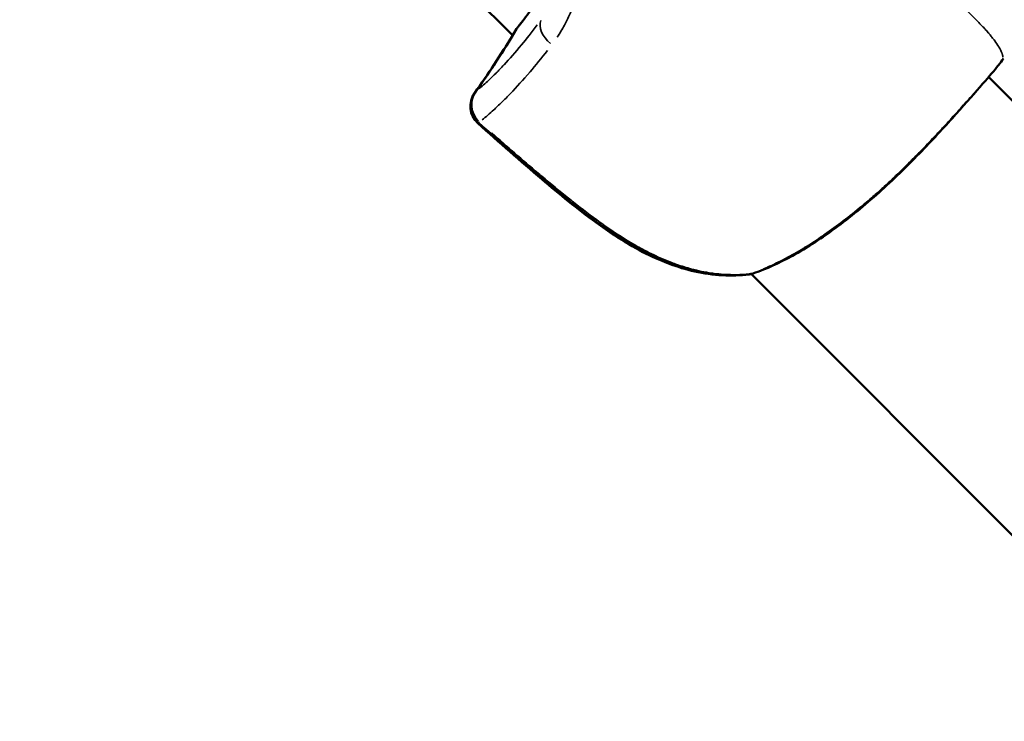
# Model space of a CAD drawing. Units: millimetres. Extents: x -1271 to 47198, y 6 to 35803.
# Drawn here: x 9910 to 9974, y 10105 to 10151 of the extents above; entities that cross this region are included whole.
import ezdxf

# ---------------------------------------------------------------- set-up
doc = ezdxf.new("R2010")
doc.units = ezdxf.units.MM
doc.header["$MEASUREMENT"] = 0
doc.layers.add('Visible (ISO)', color=7, linetype='Continuous', lineweight=50)
doc.layers.add('Visible Narrow (ISO)', color=7, linetype='Continuous', lineweight=35)
doc.styles.get("Standard").update_dxf_attribs({"font": 'square721_bt_roman.ttf'})
doc.dimstyles.get("Standard").update_dxf_attribs({"dimtxt": 200, "dimasz": 100, "dimexe": 0.18, "dimexo": 0.0625, "dimgap": 40, "dimtad": 1, "dimdec": 0, "dimlfac": 0.1, "dimrnd": 5, "dimzin": 0, "dimdsep": 46, "dimtxsty": 'Standard', "dimcen": 0.09, "dimse1": 1, "dimse2": 1, "dimadec": 0, "dimazin": 0, "dimtfac": 1, "dimtdec": 0, "dimtofl": 0, "dimtmove": 0, "dimatfit": 3, "dimfxl": 1, "dimtolj": 1, "dimtzin": 0, "dimarcsym": 0})

# ---------------------------------------------------------------- blocks, each defined once
blk = doc.blocks.new('*D6')
at = {"color": 0, "lineweight": -2, "transparency": 16777216}
blk.add_line((-185.549, 20113.131), (-185.549, 355.784), dxfattribs=at)
at = {"color": 0, "transparency": 16777216}
for points in [[(-243.882, 20113.131), (-127.216, 20113.131), (-185.549, 20463.131)], [(-243.882, 355.784), (-127.216, 355.784), (-185.549, 5.784)]]:
    blk.add_solid(points, dxfattribs=at)
at = {"layer": 'Defpoints', "color": 0, "transparency": 16777216}
for p in [(10259.646, 20463.131), (-185.549, 5.784), (10270.911, 5.784)]:
    blk.add_point(p, dxfattribs=at)
at = {"color": 0, "transparency": 16777216, "insert": (-794.011, 10234.458), "char_height": 700, "attachment_point": 5, "rotation": 90}
blk.add_mtext('\\A1;2045', dxfattribs=at)

msp = doc.modelspace()

# ---------------------------------------------------------------- linework, layer by layer
at = {"layer": 'Visible (ISO)'}
for p, q in [((9941.845, 10150.123), (9931.152, 10160.816)), ((10028.069, 10092.183), (9972.834, 10147.418)), ((10013.927, 10078.041), (9957.362, 10134.606))]:
    msp.add_line(p, q, dxfattribs=at)
for centre, start, end in [((9943.391, 10149.783), 140.7704, 149.25954), ((9972.281, 10149.09), 320.56612, 322.85509), ((9940.586, 10145.519), 144.27142, 228.03674), ((9940.625, 10145.558), 144.31431, 228.02258), ((9957.094, 10136.081), 276.60134, 289.21801), ((9957.072, 10136.059), 276.73225, 281.74502)]:
    msp.add_arc(centre, 1.5, start, end, dxfattribs=at)
for points in [[(9942.23, 10150.732), (9942.457, 10151.011), (9942.711, 10151.338), (9942.98, 10151.705)], [(9939.369, 10146.395), (9940.238, 10147.604), (9941.063, 10148.849), (9941.84, 10150.128)], [(9939.407, 10146.433), (9940.361, 10147.761), (9941.261, 10149.135), (9942.102, 10150.55)], [(9973.806, 10148.618), (9973.696, 10148.473), (9973.586, 10148.329), (9973.476, 10148.184)]]:
    msp.add_open_spline(points, degree=3, dxfattribs=at)
for points, knots in [([(9973.439, 10148.137), (9973.22, 10147.871), (9972.879, 10147.468), (9971.977, 10146.431), (9971.384, 10145.758), (9970.047, 10144.267), (9969.288, 10143.438), (9967.664, 10141.756), (9966.778, 10140.881), (9965.41, 10139.642), (9964.942, 10139.235), (9963.985, 10138.443), (9963.493, 10138.055), (9962.005, 10136.952), (9961, 10136.301), (9959.185, 10135.306), (9958.348, 10134.93), (9957.587, 10134.665)], [0, 0, 0, 0, 0.349252, 0.349252, 0.726133, 0.726133, 1.094136, 1.094136, 1.462349, 1.462349, 1.647834, 1.647834, 1.839785, 1.839785, 2.231156, 2.231156, 2.591582, 2.591582, 2.591582, 2.591582]), ([(9957.248, 10134.57), (9956.104, 10134.435), (9954.89, 10134.499), (9952.556, 10135.017), (9951.411, 10135.461), (9949.702, 10136.345), (9949.091, 10136.708), (9948.081, 10137.369), (9947.672, 10137.654), (9946.058, 10138.829), (9944.895, 10139.786), (9942.342, 10141.951), (9940.956, 10143.17), (9939.583, 10144.404)], [0, 0, 0, 0, 0.383652, 0.383652, 0.757049, 0.757049, 0.97232, 0.97232, 1.122819, 1.122819, 1.574708, 1.574708, 2.128794, 2.128794, 2.128794, 2.128794]), ([(9957.266, 10134.591), (9956.144, 10134.461), (9954.958, 10134.524), (9952.645, 10135.029), (9951.497, 10135.47), (9949.788, 10136.349), (9949.18, 10136.709), (9948.174, 10137.364), (9947.768, 10137.646), (9946.165, 10138.81), (9945.01, 10139.759), (9942.435, 10141.939), (9941.022, 10143.183), (9939.622, 10144.443)], [0, 0, 0, 0, 0.376594, 0.376594, 0.750891, 0.750891, 0.965193, 0.965193, 1.114555, 1.114555, 1.563044, 1.563044, 2.128435, 2.128435, 2.128435, 2.128435])]:
    msp.add_open_spline(points, degree=3, knots=knots, dxfattribs=at)
at = {"layer": 'Visible Narrow (ISO)'}
for centre, major_axis, ratio, start_param, end_param in [((9943.391, 10149.783), (-1.162, 0.949), 0.811373, 0.006036, 0.114685), ((9944.976, 10150.369), (-1.213, 0.882), 0.67508, 0.170272, 1.513319), ((9892.802, 10179.914), (-45.769, 34.624), 0.99692, 3.171964, 3.249395), ((9943.391, 10149.783), (-1.289, 0.767), 0.578355, 6.201108, 6.278865), ((9972.281, 10149.09), (1.159, -0.953), 0.958562, 0.002077, 0.039461), ((9972.281, 10149.09), (1.196, -0.906), 0.003202, 0.000562, 0.01068), ((9940.625, 10145.558), (-0.953, 1.159), 0.947154, 0.295605, 1.649986), ((9940.586, 10145.519), (-1.218, 0.876), 0.580107, 0.008724, 0.165761), ((9940.625, 10145.558), (-1.218, 0.875), 0.585291, 6.200931, 6.278856), ((9940.586, 10145.519), (-1.003, -1.115), 0.038201, 6.026689, 6.269685), ((9940.625, 10145.558), (-1.003, -1.115), 0.038543, 0.016139, 0.306633), ((9957.094, 10136.081), (0.172, -1.49), 0.497347, 0.006889, 0.130897), ((9957.094, 10136.081), (0.494, -1.416), 0.782391, 6.100293, 6.273563), ((9957.072, 10136.059), (0.176, -1.49), 0.492941, 6.125135, 6.274867)]:
    msp.add_ellipse(centre, major_axis=major_axis, ratio=ratio, start_param=start_param, end_param=end_param, dxfattribs=at)
for points, knots in [([(9973.765, 10148.715), (9973.763, 10148.724), (9973.762, 10148.732), (9973.761, 10148.741), (9973.759, 10148.753), (9973.757, 10148.765), (9973.754, 10148.777), (9973.751, 10148.794), (9973.747, 10148.812), (9973.742, 10148.831), (9973.739, 10148.844), (9973.736, 10148.857), (9973.732, 10148.871), (9973.726, 10148.892), (9973.719, 10148.917), (9973.71, 10148.943), (9973.705, 10148.957), (9973.7, 10148.971), (9973.695, 10148.986), (9973.685, 10149.014), (9973.673, 10149.043), (9973.66, 10149.074), (9973.64, 10149.121), (9973.616, 10149.171), (9973.589, 10149.223), (9973.58, 10149.239), (9973.572, 10149.255), (9973.563, 10149.271), (9973.542, 10149.309), (9973.519, 10149.349), (9973.495, 10149.389), (9973.425, 10149.505), (9973.34, 10149.63), (9973.24, 10149.765), (9973.179, 10149.846), (9973.113, 10149.931), (9973.042, 10150.019), (9972.995, 10150.077), (9972.947, 10150.136), (9972.895, 10150.196), (9972.883, 10150.21), (9972.872, 10150.224), (9972.859, 10150.239), (9972.827, 10150.276), (9972.794, 10150.315), (9972.76, 10150.353), (9972.726, 10150.392), (9972.693, 10150.43), (9972.658, 10150.469), (9972.595, 10150.539), (9972.529, 10150.611), (9972.461, 10150.685), (9972.378, 10150.773), (9972.292, 10150.864), (9972.202, 10150.958), (9971.944, 10151.225), (9971.655, 10151.512), (9971.339, 10151.818), (9971.252, 10151.903), (9971.162, 10151.989), (9971.071, 10152.076), (9970.725, 10152.408), (9970.35, 10152.761), (9969.949, 10153.135), (9969.862, 10153.217), (9969.773, 10153.299), (9969.684, 10153.383), (9969.268, 10153.771), (9968.828, 10154.18), (9968.366, 10154.612), (9968.27, 10154.702), (9968.174, 10154.792), (9968.076, 10154.884), (9967.851, 10155.096), (9967.62, 10155.313), (9967.385, 10155.536), (9967.249, 10155.663), (9967.095, 10155.81), (9966.982, 10155.917), (9966.921, 10155.976), (9966.859, 10156.035), (9966.796, 10156.095), (9966.752, 10156.137), (9966.708, 10156.179), (9966.663, 10156.222), (9966.583, 10156.299), (9966.502, 10156.377), (9966.421, 10156.455), (9965.923, 10156.933), (9965.414, 10157.428), (9964.896, 10157.938), (9964.889, 10157.945), (9964.882, 10157.952), (9964.876, 10157.958), (9964.35, 10158.476), (9963.815, 10159.009), (9963.267, 10159.558), (9963.209, 10159.616), (9963.151, 10159.674), (9963.093, 10159.732), (9962.052, 10160.777), (9960.972, 10161.876), (9959.846, 10163.022), (9959.707, 10163.163), (9959.568, 10163.305), (9959.428, 10163.447), (9958.968, 10163.916), (9958.5, 10164.394), (9958.024, 10164.88), (9957.876, 10165.03), (9957.728, 10165.181), (9957.579, 10165.333), (9956.975, 10165.948), (9956.355, 10166.575), (9955.715, 10167.213), (9955.103, 10167.823), (9954.47, 10168.443), (9953.819, 10169.077), (9953.762, 10169.133), (9953.705, 10169.188), (9953.648, 10169.244)], [0.0950057, 0.0950057, 0.0950057, 0.0950057, 0.100267, 0.100267, 0.100267, 0.1069135, 0.1069135, 0.1069135, 0.1158502, 0.1158502, 0.1158502, 0.1217983, 0.1217983, 0.1217983, 0.1314752, 0.1314752, 0.1314752, 0.136683, 0.136683, 0.136683, 0.1466662, 0.1466662, 0.1466662, 0.1619075, 0.1619075, 0.1619075, 0.1664526, 0.1664526, 0.1664526, 0.1770924, 0.1770924, 0.1770924, 0.2075249, 0.2075249, 0.2075249, 0.2259917, 0.2259917, 0.2259917, 0.2380834, 0.2380834, 0.2380834, 0.2408765, 0.2408765, 0.2408765, 0.2483188, 0.2483188, 0.2483188, 0.2557612, 0.2557612, 0.2557612, 0.2692616, 0.2692616, 0.2692616, 0.2855308, 0.2855308, 0.2855308, 0.3321548, 0.3321548, 0.3321548, 0.3450699, 0.3450699, 0.3450699, 0.3939725, 0.3939725, 0.3939725, 0.404609, 0.404609, 0.404609, 0.4539539, 0.4539539, 0.4539539, 0.4641481, 0.4641481, 0.4641481, 0.4877859, 0.4877859, 0.4877859, 0.50136, 0.50136, 0.50136, 0.5088024, 0.5088024, 0.5088024, 0.514106, 0.514106, 0.514106, 0.5236872, 0.5236872, 0.5236872, 0.5824684, 0.5824684, 0.5824684, 0.5832263, 0.5832263, 0.5832263, 0.6427654, 0.6427654, 0.6427654, 0.6490612, 0.6490612, 0.6490612, 0.7618436, 0.7618436, 0.7618436, 0.7757105, 0.7757105, 0.7757105, 0.8213827, 0.8213827, 0.8213827, 0.8355227, 0.8355227, 0.8355227, 0.8927879, 0.8927879, 0.8927879, 0.9475785, 0.9475785, 0.9475785, 0.9523687, 0.9523687, 0.9523687, 0.9523687]), ([(9944.188, 10162.057), (9944.435, 10161.758), (9944.666, 10161.449), (9945.054, 10160.858), (9945.218, 10160.581), (9945.517, 10160.008), (9945.653, 10159.712), (9946.011, 10158.819), (9946.188, 10158.211), (9946.365, 10157.281), (9946.41, 10156.966), (9946.468, 10156.342), (9946.482, 10156.033), (9946.483, 10155.115), (9946.428, 10154.516), (9946.219, 10153.347), (9946.067, 10152.791), (9945.785, 10152.007), (9945.682, 10151.754), (9945.46, 10151.262), (9945.341, 10151.023), (9945.065, 10150.521), (9944.907, 10150.26), (9944.741, 10150.013)], [0.00077298, 0.00077298, 0.00077298, 0.00077298, 0.00193047, 0.00193047, 0.00289571, 0.00289571, 0.00386094, 0.00386094, 0.00579142, 0.00579142, 0.00675665, 0.00675665, 0.00772189, 0.00772189, 0.00965236, 0.00965236, 0.01158283, 0.01158283, 0.01254807, 0.01254807, 0.0135133, 0.0135133, 0.01467163, 0.01467163, 0.01467163, 0.01467163]), ([(9939.61, 10146.619), (9939.82, 10146.795), (9940.045, 10146.993), (9940.286, 10147.218), (9940.437, 10147.359), (9940.594, 10147.511), (9940.759, 10147.675), (9940.76, 10147.677), (9940.762, 10147.678), (9940.763, 10147.68), (9940.926, 10147.843), (9941.097, 10148.019), (9941.274, 10148.207), (9941.276, 10148.209), (9941.278, 10148.211), (9941.28, 10148.213), (9941.636, 10148.592), (9942.016, 10149.02), (9942.42, 10149.507), (9942.421, 10149.509), (9942.423, 10149.511), (9942.425, 10149.514), (9942.748, 10149.903), (9943.087, 10150.331), (9943.441, 10150.804)], [0.00493332, 0.00493332, 0.00493332, 0.00493332, 0.007436, 0.007436, 0.007436, 0.00900017, 0.00900017, 0.00900017, 0.00901348, 0.00901348, 0.00901348, 0.01056435, 0.01056435, 0.01056435, 0.01058011, 0.01058011, 0.01058011, 0.01369269, 0.01369269, 0.01369269, 0.01370638, 0.01370638, 0.01370638, 0.01619537, 0.01619537, 0.01619537, 0.01619537]), ([(9944.103, 10149.145), (9943.709, 10148.636), (9943.332, 10148.174), (9942.522, 10147.226), (9942.099, 10146.761), (9941.504, 10146.142), (9941.313, 10145.95), (9940.948, 10145.593), (9940.774, 10145.428), (9940.339, 10145.03), (9940.091, 10144.815), (9939.859, 10144.626)], [0.00066874, 0.00066874, 0.00066874, 0.00066874, 0.00334372, 0.00334372, 0.00668744, 0.00668744, 0.00835931, 0.00835931, 0.01003117, 0.01003117, 0.01270614, 0.01270614, 0.01270614, 0.01270614]), ([(9973.493, 10148.206), (9973.522, 10148.244), (9973.551, 10148.283), (9973.58, 10148.321), (9973.611, 10148.361), (9973.641, 10148.402), (9973.672, 10148.443), (9973.711, 10148.494), (9973.75, 10148.545), (9973.789, 10148.596)], [0.0000272036, 0.0000272036, 0.0000272036, 0.0000272036, 0.0001710717, 0.0001710717, 0.0001710717, 0.0003242669, 0.0003242669, 0.0003242669, 0.0005168683, 0.0005168683, 0.0005168683, 0.0005168683]), ([(9958.196, 10134.936), (9958.268, 10134.966), (9958.341, 10134.997), (9958.414, 10135.029), (9958.42, 10135.032), (9958.426, 10135.035), (9958.433, 10135.037), (9958.794, 10135.196), (9959.174, 10135.379), (9959.561, 10135.582), (9959.577, 10135.59), (9959.593, 10135.599), (9959.608, 10135.607), (9959.986, 10135.806), (9960.373, 10136.025), (9960.768, 10136.265), (9960.795, 10136.281), (9960.823, 10136.298), (9960.85, 10136.315), (9961.029, 10136.424), (9961.21, 10136.537), (9961.392, 10136.655), (9961.425, 10136.677), (9961.459, 10136.698), (9961.493, 10136.72), (9961.67, 10136.836), (9961.849, 10136.956), (9962.028, 10137.078), (9962.068, 10137.106), (9962.108, 10137.133), (9962.148, 10137.161), (9962.96, 10137.723), (9963.77, 10138.344), (9964.581, 10139.021), (9964.64, 10139.07), (9964.7, 10139.12), (9964.76, 10139.171), (9964.913, 10139.3), (9965.066, 10139.431), (9965.217, 10139.563), (9965.428, 10139.745), (9965.636, 10139.93), (9965.842, 10140.116), (9965.906, 10140.174), (9965.971, 10140.233), (9966.035, 10140.291), (9966.38, 10140.606), (9966.718, 10140.925), (9967.052, 10141.247), (9967.119, 10141.312), (9967.185, 10141.376), (9967.252, 10141.441), (9967.578, 10141.76), (9967.902, 10142.084), (9968.213, 10142.401), (9968.277, 10142.466), (9968.341, 10142.532), (9968.405, 10142.597), (9968.711, 10142.911), (9969.006, 10143.219), (9969.293, 10143.522), (9969.351, 10143.584), (9969.409, 10143.645), (9969.466, 10143.707), (9969.635, 10143.886), (9969.801, 10144.064), (9969.963, 10144.24), (9970.073, 10144.358), (9970.182, 10144.476), (9970.289, 10144.593), (9970.339, 10144.647), (9970.388, 10144.701), (9970.437, 10144.755), (9970.7, 10145.042), (9970.947, 10145.315), (9971.181, 10145.574), (9971.219, 10145.616), (9971.257, 10145.658), (9971.294, 10145.699), (9971.529, 10145.959), (9971.749, 10146.205), (9971.954, 10146.434), (9971.98, 10146.464), (9972.006, 10146.493), (9972.032, 10146.522), (9972.123, 10146.624), (9972.211, 10146.723), (9972.296, 10146.818), (9972.316, 10146.841), (9972.337, 10146.864), (9972.357, 10146.887), (9972.442, 10146.983), (9972.524, 10147.075), (9972.602, 10147.164), (9972.617, 10147.181), (9972.632, 10147.198), (9972.646, 10147.214), (9972.82, 10147.412), (9972.973, 10147.588), (9973.107, 10147.745), (9973.113, 10147.752), (9973.119, 10147.759), (9973.125, 10147.766), (9973.148, 10147.792), (9973.17, 10147.819), (9973.192, 10147.844)], [0.00220918, 0.00220918, 0.00220918, 0.00220918, 0.00254299, 0.00254299, 0.00254299, 0.00257067, 0.00257067, 0.00257067, 0.00421207, 0.00421207, 0.00421207, 0.00427938, 0.00427938, 0.00427938, 0.00588114, 0.00588114, 0.00588114, 0.00599243, 0.00599243, 0.00599243, 0.00671568, 0.00671568, 0.00671568, 0.00684935, 0.00684935, 0.00684935, 0.00755022, 0.00755022, 0.00755022, 0.00770619, 0.00770619, 0.00770619, 0.01088838, 0.01088838, 0.01088838, 0.01112203, 0.01112203, 0.01112203, 0.01172291, 0.01172291, 0.01172291, 0.01255745, 0.01255745, 0.01255745, 0.01282011, 0.01282011, 0.01282011, 0.01422653, 0.01422653, 0.01422653, 0.01450841, 0.01450841, 0.01450841, 0.01589561, 0.01589561, 0.01589561, 0.01618328, 0.01618328, 0.01618328, 0.01756468, 0.01756468, 0.01756468, 0.01784604, 0.01784604, 0.01784604, 0.01867354, 0.01867354, 0.01867354, 0.01923376, 0.01923376, 0.01923376, 0.01949564, 0.01949564, 0.01949564, 0.02090284, 0.02090284, 0.02090284, 0.02113176, 0.02113176, 0.02113176, 0.02257191, 0.02257191, 0.02257191, 0.02275661, 0.02275661, 0.02275661, 0.02340645, 0.02340645, 0.02340645, 0.02356529, 0.02356529, 0.02356529, 0.02424099, 0.02424099, 0.02424099, 0.02437167, 0.02437167, 0.02437167, 0.02591007, 0.02591007, 0.02591007, 0.02597911, 0.02597911, 0.02597911, 0.02624388, 0.02624388, 0.02624388, 0.02624388]), ([(9940.488, 10143.774), (9941.485, 10142.89), (9942.489, 10142.017), (9943.506, 10141.157), (9943.581, 10141.093), (9943.657, 10141.029), (9943.733, 10140.965), (9944.309, 10140.48), (9944.889, 10140), (9945.476, 10139.53), (9945.586, 10139.442), (9945.696, 10139.354), (9945.806, 10139.267), (9946.377, 10138.815), (9946.954, 10138.375), (9947.54, 10137.954), (9947.673, 10137.859), (9947.806, 10137.765), (9947.94, 10137.672), (9948.532, 10137.259), (9949.135, 10136.87), (9949.751, 10136.514), (9949.887, 10136.435), (9950.023, 10136.359), (9950.16, 10136.284), (9950.54, 10136.076), (9950.926, 10135.881), (9951.319, 10135.703), (9951.602, 10135.574), (9951.888, 10135.454), (9952.179, 10135.343), (9952.292, 10135.3), (9952.406, 10135.258), (9952.52, 10135.218), (9952.839, 10135.106), (9953.159, 10135.007), (9953.476, 10134.923), (9953.913, 10134.807), (9954.348, 10134.718), (9954.783, 10134.656), (9954.842, 10134.648), (9954.9, 10134.64), (9954.959, 10134.633), (9955.364, 10134.582), (9955.771, 10134.556), (9956.174, 10134.553), (9956.255, 10134.553), (9956.335, 10134.553), (9956.415, 10134.554)], [0.00107372, 0.00107372, 0.00107372, 0.00107372, 0.00507059, 0.00507059, 0.00507059, 0.00536862, 0.00536862, 0.00536862, 0.00762953, 0.00762953, 0.00762953, 0.00805293, 0.00805293, 0.00805293, 0.01024103, 0.01024103, 0.01024103, 0.01073724, 0.01073724, 0.01073724, 0.01293777, 0.01293777, 0.01293777, 0.01342155, 0.01342155, 0.01342155, 0.0147637, 0.0147637, 0.0147637, 0.01572955, 0.01572955, 0.01572955, 0.01610586, 0.01610586, 0.01610586, 0.01715513, 0.01715513, 0.01715513, 0.01859657, 0.01859657, 0.01859657, 0.01879017, 0.01879017, 0.01879017, 0.02013232, 0.02013232, 0.02013232, 0.02040076, 0.02040076, 0.02040076, 0.02040076])]:
    msp.add_open_spline(points, degree=3, knots=knots, dxfattribs=at)
msp.add_open_spline([(9942.884, 10151.562), (9942.634, 10151.224), (9942.399, 10150.923), (9942.181, 10150.656)], degree=3, dxfattribs=at)

# ---------------------------------------------------------------- dimensions: what is measured, and where the dimension line sits
dim = msp.add_linear_dim(base=(-185.549, 5.784), p1=(10259.646, 20463.131), p2=(10270.911, 5.784), angle=90, dimstyle='Standard', override={"dimtxt": 700, "dimasz": 350, "dimgap": 250})
dim.commit()
dim.dimension.update_dxf_attribs({"geometry": '*D6', "text_midpoint": (-794.011, 10234.458)})

doc.saveas('drawing.dxf')
